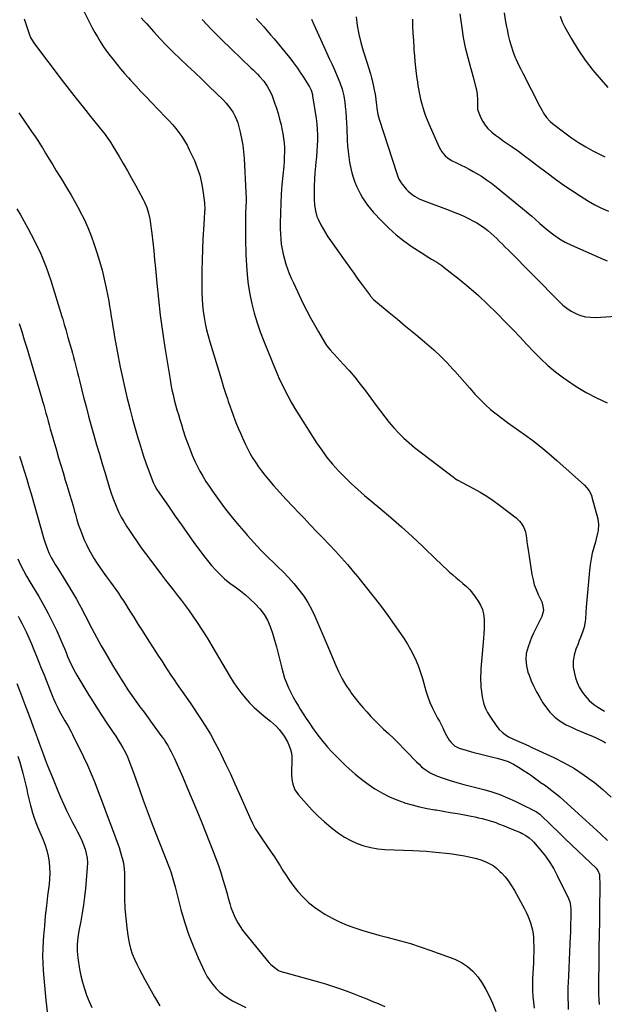
# Model space of a CAD drawing. Units: inches. Extents: x 1836130 to 1841538, y 452783 to 458119.
# Drawn here: x 1836643 to 1837061, y 455191 to 455895 of the extents above; entities that cross this region are included whole.
import ezdxf

# ---------------------------------------------------------------- set-up
doc = ezdxf.new("R2010")
doc.units = ezdxf.units.IN
doc.header["$MEASUREMENT"] = 0
doc.layers.add('7', color=7, linetype='Continuous')
doc.layers.add('8', color=7, linetype='Continuous')

msp = doc.modelspace()

# ---------------------------------------------------------------- linework, layer by layer
at = {"layer": '7', "color": 18}
for points in [[(1836689.1, 455900.79, 1944), (1836693.39, 455892.26, 1944), (1836695.12, 455888.95, 1944), (1836696.9, 455885.68, 1944), (1836698.78, 455882.45, 1944), (1836700.72, 455879.27, 1944), (1836702.75, 455876.14, 1944), (1836704.84, 455873.06, 1944), (1836707.03, 455870.04, 1944), (1836709.96, 455866.21, 1944), (1836712.63, 455862.87, 1944), (1836715.35, 455859.58, 1944), (1836718.15, 455856.35, 1944), (1836721, 455853.16, 1944), (1836722.55, 455851.46, 1944), (1836726.23, 455847.47, 1944), (1836729.93, 455843.49, 1944), (1836733.66, 455839.55, 1944), (1836737.42, 455835.64, 1944), (1836747.56, 455825.14, 1944), (1836750.04, 455822.49, 1944), (1836752.45, 455819.79, 1944), (1836754.78, 455817.01, 1944), (1836757.04, 455814.18, 1944), (1836759.16, 455811.24, 1944), (1836761.13, 455808.22, 1944), (1836762.9, 455805.07, 1944), (1836764.52, 455801.84, 1944), (1836768.13, 455794, 1944), (1836770.23, 455788.82, 1944), (1836772.01, 455783.55, 1944), (1836773.3, 455778.14, 1944), (1836774.26, 455772.63, 1944), (1836775.13, 455765.8, 1944), (1836775.35, 455763.64, 1944), (1836775.52, 455759.3, 1944), (1836775.46, 455757.12, 1944), (1836775.22, 455752.77, 1944), (1836774.96, 455748.42, 1944), (1836774.29, 455737.9, 1944), (1836773.9, 455730.46, 1944), (1836773.62, 455723.02, 1944), (1836773.5, 455715.57, 1944), (1836773.49, 455708.12, 1944), (1836773.57, 455699.66, 1944), (1836773.72, 455695.2, 1944), (1836774, 455690.75, 1944), (1836774.5, 455686.32, 1944), (1836775.14, 455681.9, 1944), (1836775.97, 455677.51, 1944), (1836776.9, 455673.15, 1944), (1836778, 455668.82, 1944), (1836779.21, 455664.52, 1944), (1836786.47, 455640.5, 1944), (1836787.76, 455636.28, 1944), (1836789.07, 455632.06, 1944), (1836790.41, 455627.86, 1944), (1836791.77, 455623.65, 1944), (1836792.35, 455621.89, 1944), (1836793.46, 455618.58, 1944), (1836794.6, 455615.29, 1944), (1836795.8, 455612.02, 1944), (1836797.03, 455608.76, 1944), (1836798.32, 455605.52, 1944), (1836799.65, 455602.3, 1944), (1836801.04, 455599.11, 1944), (1836802.48, 455595.93, 1944), (1836804.48, 455591.62, 1944), (1836806.14, 455588.21, 1944), (1836807.9, 455584.86, 1944), (1836809.79, 455581.58, 1944), (1836811.78, 455578.35, 1944), (1836813.91, 455575.2, 1944), (1836816.12, 455572.13, 1944), (1836818.47, 455569.16, 1944), (1836820.92, 455566.26, 1944), (1836824.83, 455561.82, 1944), (1836829.32, 455556.78, 1944), (1836833.85, 455551.78, 1944), (1836838.45, 455546.83, 1944), (1836843.08, 455541.91, 1944), (1836846.55, 455538.27, 1944), (1836851.03, 455533.58, 1944), (1836855.52, 455528.9, 1944), (1836860.01, 455524.22, 1944), (1836864.5, 455519.54, 1944), (1836868.95, 455514.83, 1944), (1836873.33, 455510.05, 1944), (1836877.6, 455505.18, 1944), (1836881.81, 455500.25, 1944), (1836884.81, 455496.66, 1944), (1836890.39, 455489.83, 1944), (1836895.86, 455482.91, 1944), (1836901.18, 455475.88, 1944), (1836906.39, 455468.76, 1944), (1836915.6, 455455.87, 1944), (1836918.11, 455452.16, 1944), (1836920.5, 455448.38, 1944), (1836922.71, 455444.48, 1944), (1836924.78, 455440.51, 1944), (1836926.65, 455436.44, 1944), (1836928.36, 455432.31, 1944), (1836929.85, 455428.09, 1944), (1836931.19, 455423.82, 1944), (1836933.7, 455414.97, 1944), (1836935.05, 455410.76, 1944), (1836936.58, 455406.62, 1944), (1836938.38, 455402.59, 1944), (1836940.36, 455398.64, 1944), (1836942.08, 455395.49, 1944), (1836943.32, 455393.16, 1944), (1836944.54, 455390.82, 1944), (1836945.72, 455388.46, 1944), (1836946.88, 455386.09, 1944), (1836948.36, 455383.1, 1944), (1836950.34, 455379.76, 1944), (1836951.43, 455378.16, 1944), (1836954.07, 455375.52, 1944), (1836957.43, 455373.9, 1944), (1836963.29, 455372.2, 1944), (1836968.09, 455370.85, 1944), (1836972.92, 455369.57, 1944), (1836977.76, 455368.38, 1944), (1836982.63, 455367.25, 1944), (1836984.57, 455366.82, 1944), (1836988.61, 455365.7, 1944), (1836992.53, 455364.31, 1944), (1836996.29, 455362.51, 1944), (1836999.93, 455360.44, 1944), (1837004.01, 455357.83, 1944), (1837007, 455355.83, 1944), (1837008.46, 455354.79, 1944), (1837011.35, 455352.64, 1944), (1837014.27, 455350.53, 1944), (1837015.74, 455349.5, 1944), (1837018.49, 455347.62, 1944), (1837021.3, 455345.61, 1944), (1837024.07, 455343.53, 1944), (1837026.75, 455341.35, 1944), (1837029.38, 455339.1, 1944), (1837042.93, 455327.07, 1944), (1837048.17, 455322.35, 1944), (1837053.37, 455317.58, 1944), (1837058.5, 455312.75, 1944), (1837063.59, 455307.86, 1944)], [(1836989.75, 455899.62, 1928), (1836990.47, 455894.65, 1928), (1836991.34, 455889.71, 1928), (1836991.74, 455887.68, 1928), (1836992.61, 455883.79, 1928), (1836993.58, 455879.93, 1928), (1836994.73, 455876.11, 1928), (1836995.99, 455872.33, 1928), (1836997.63, 455867.73, 1928), (1836998.18, 455866.29, 1928), (1837000.09, 455862.06, 1928), (1837001.51, 455859.3, 1928), (1837002.22, 455857.93, 1928), (1837002.92, 455856.55, 1928), (1837014.93, 455833.21, 1928), (1837016.82, 455829.73, 1928), (1837017.84, 455828.03, 1928), (1837020.03, 455824.76, 1928), (1837022.68, 455821.89, 1928), (1837024.18, 455820.62, 1928), (1837033.05, 455813.86, 1928), (1837037.9, 455810.35, 1928), (1837042.85, 455807.02, 1928), (1837047.97, 455803.94, 1928), (1837053.2, 455801.03, 1928), (1837059.24, 455797.87, 1928), (1837061.55, 455796.72, 1928)], [(1836646.43, 455895.39, 1946), (1836650.35, 455883.86, 1946), (1836651.02, 455882.14, 1946), (1836652.83, 455878.93, 1946), (1836653.9, 455877.42, 1946), (1836673.56, 455851.41, 1946), (1836678.56, 455844.86, 1946), (1836683.61, 455838.35, 1946), (1836688.73, 455831.9, 1946), (1836693.89, 455825.48, 1946), (1836702.15, 455815.32, 1946), (1836704.24, 455812.66, 1946), (1836706.23, 455809.93, 1946), (1836708.12, 455807.13, 1946), (1836709.9, 455804.26, 1946), (1836714.26, 455796.98, 1946), (1836717.28, 455791.87, 1946), (1836720.25, 455786.74, 1946), (1836723.17, 455781.58, 1946), (1836726.05, 455776.39, 1946), (1836731.61, 455766.23, 1946), (1836732.56, 455764.37, 1946), (1836734.18, 455760.53, 1946), (1836735.42, 455756.53, 1946), (1836736.3, 455752.45, 1946), (1836736.61, 455750.38, 1946), (1836737.65, 455742.01, 1946), (1836738.39, 455735.73, 1946), (1836739.09, 455729.46, 1946), (1836739.73, 455723.18, 1946), (1836740.32, 455716.89, 1946), (1836741.25, 455706.41, 1946), (1836742.4, 455694.89, 1946), (1836743.71, 455683.4, 1946), (1836745.28, 455671.93, 1946), (1836747.01, 455660.49, 1946), (1836750.75, 455637.48, 1946), (1836751.39, 455633.85, 1946), (1836752.1, 455630.24, 1946), (1836752.91, 455626.64, 1946), (1836753.78, 455623.07, 1946), (1836754.73, 455619.51, 1946), (1836755.71, 455615.95, 1946), (1836756.73, 455612.41, 1946), (1836757.78, 455608.88, 1946), (1836758.86, 455605.33, 1946), (1836760.24, 455600.98, 1946), (1836761.67, 455596.64, 1946), (1836763.2, 455592.34, 1946), (1836764.78, 455588.05, 1946), (1836766.6, 455583.51, 1946), (1836768.29, 455579.62, 1946), (1836770.13, 455575.81, 1946), (1836772.07, 455572.03, 1946), (1836774.17, 455568.34, 1946), (1836776.35, 455564.7, 1946), (1836778.68, 455561.16, 1946), (1836781.1, 455557.67, 1946), (1836785.89, 455551.07, 1946), (1836790.48, 455544.92, 1946), (1836795.19, 455538.86, 1946), (1836800.08, 455532.95, 1946), (1836805.08, 455527.12, 1946), (1836805.89, 455526.2, 1946), (1836810.63, 455520.97, 1946), (1836815.47, 455515.82, 1946), (1836820.43, 455510.8, 1946), (1836825.49, 455505.86, 1946), (1836827.51, 455503.92, 1946), (1836831.53, 455499.94, 1946), (1836835.44, 455495.85, 1946), (1836839.18, 455491.6, 1946), (1836842.81, 455487.25, 1946), (1836843.08, 455486.92, 1946), (1836846.3, 455482.55, 1946), (1836849.28, 455478.03, 1946), (1836851.89, 455473.29, 1946), (1836854.26, 455468.4, 1946), (1836856.43, 455463.39, 1946), (1836858.58, 455458.38, 1946), (1836860.72, 455453.36, 1946), (1836862.84, 455448.33, 1946), (1836869.27, 455433, 1946), (1836871.46, 455428.23, 1946), (1836873.85, 455423.57, 1946), (1836876.54, 455419.08, 1946), (1836879.44, 455414.7, 1946), (1836880.56, 455413.12, 1946), (1836883.12, 455409.67, 1946), (1836885.76, 455406.29, 1946), (1836888.52, 455403.02, 1946), (1836891.37, 455399.81, 1946), (1836894.33, 455396.69, 1946), (1836897.32, 455393.61, 1946), (1836900.38, 455390.6, 1946), (1836903.48, 455387.63, 1946), (1836906.91, 455384.42, 1946), (1836910.66, 455380.85, 1946), (1836914.36, 455377.23, 1946), (1836917.99, 455373.54, 1946), (1836921.57, 455369.81, 1946), (1836925.21, 455365.95, 1946), (1836926.97, 455364.15, 1946), (1836928.78, 455362.4, 1946), (1836930.66, 455360.71, 1946), (1836932.58, 455359.07, 1946), (1836936.7, 455356.26, 1946), (1836941.25, 455354.21, 1946), (1836946.12, 455352.52, 1946), (1836950.96, 455350.91, 1946), (1836955.83, 455349.39, 1946), (1836960.73, 455348, 1946), (1836965.66, 455346.7, 1946), (1836975.2, 455344.31, 1946), (1836980.95, 455342.67, 1946), (1836986.62, 455340.79, 1946), (1836992.16, 455338.56, 1946), (1836997.6, 455336.08, 1946), (1837006.14, 455331.87, 1946), (1837007.25, 455331.32, 1946), (1837009.46, 455330.19, 1946), (1837012.75, 455328.45, 1946), (1837014.36, 455327.34, 1946), (1837015.1, 455326.69, 1946), (1837023.78, 455318.33, 1946), (1837028.47, 455313.81, 1946), (1837033.18, 455309.3, 1946), (1837037.89, 455304.79, 1946), (1837042.6, 455300.29, 1946), (1837055.43, 455288.07, 1946), (1837055.93, 455287.55, 1946), (1837056.77, 455286.39, 1946), (1837057.75, 455283.73, 1946), (1837057.91, 455281.24, 1946), (1837058.01, 455278.02, 1946), (1837058.02, 455274.79, 1946), (1837057.85, 455259.42, 1946), (1837057.74, 455250.12, 1946), (1837057.62, 455240.82, 1946), (1837057.49, 455231.52, 1946), (1837057.35, 455222.22, 1946), (1837057.09, 455205.28, 1946), (1837057.07, 455201.62, 1946), (1837057.14, 455197.97, 1946), (1837057.29, 455194.32, 1946), (1837057.53, 455190.67, 1946)], [(1836730.2, 455896.17, 1942), (1836731.97, 455894.05, 1942), (1836733.79, 455891.96, 1942), (1836739.07, 455886.05, 1942), (1836743.63, 455881.09, 1942), (1836748.27, 455876.22, 1942), (1836753.04, 455871.48, 1942), (1836757.9, 455866.83, 1942), (1836758.25, 455866.5, 1942), (1836763.33, 455861.74, 1942), (1836768.39, 455856.95, 1942), (1836773.43, 455852.13, 1942), (1836778.45, 455847.29, 1942), (1836788.88, 455837.18, 1942), (1836790.8, 455835.16, 1942), (1836792.61, 455833.05, 1942), (1836794.26, 455830.81, 1942), (1836795.79, 455828.48, 1942), (1836797.11, 455826.03, 1942), (1836798.29, 455823.52, 1942), (1836799.23, 455820.92, 1942), (1836800.01, 455818.24, 1942), (1836800.95, 455814.4, 1942), (1836801.95, 455809.73, 1942), (1836802.78, 455805.04, 1942), (1836803.34, 455800.31, 1942), (1836803.73, 455795.56, 1942), (1836805.02, 455771.26, 1942), (1836805.14, 455767.11, 1942), (1836805.11, 455765.03, 1942), (1836804.95, 455760.88, 1942), (1836804.8, 455756.72, 1942), (1836804.75, 455754.65, 1942), (1836804.7, 455751.72, 1942), (1836804.67, 455749.36, 1942), (1836804.67, 455744.64, 1942), (1836804.69, 455741.83, 1942), (1836804.73, 455738.06, 1942), (1836804.8, 455734.3, 1942), (1836804.91, 455730.54, 1942), (1836805.05, 455726.77, 1942), (1836805.35, 455719.35, 1942), (1836805.84, 455712.36, 1942), (1836806.6, 455705.41, 1942), (1836807.76, 455698.51, 1942), (1836809.18, 455691.65, 1942), (1836810.96, 455684.87, 1942), (1836812.94, 455678.15, 1942), (1836815.23, 455671.53, 1942), (1836817.72, 455664.98, 1942), (1836826.07, 455644.39, 1942), (1836828.01, 455639.82, 1942), (1836828.36, 455639.07, 1942), (1836828.72, 455638.32, 1942), (1836832.55, 455630.43, 1942), (1836834.92, 455625.79, 1942), (1836837.38, 455621.21, 1942), (1836840.01, 455616.71, 1942), (1836842.75, 455612.28, 1942), (1836855.59, 455592.26, 1942), (1836859.18, 455586.99, 1942), (1836862.95, 455581.86, 1942), (1836867.01, 455576.95, 1942), (1836871.25, 455572.18, 1942), (1836875.71, 455567.61, 1942), (1836880.28, 455563.15, 1942), (1836885, 455558.86, 1942), (1836889.84, 455554.69, 1942), (1836900.79, 455545.58, 1942), (1836908.59, 455538.96, 1942), (1836916.28, 455532.22, 1942), (1836923.83, 455525.32, 1942), (1836931.29, 455518.31, 1942), (1836941.54, 455508.45, 1942), (1836943.8, 455506.29, 1942), (1836946.07, 455504.14, 1942), (1836948.35, 455502.01, 1942), (1836950.65, 455499.89, 1942), (1836952.97, 455497.81, 1942), (1836955.32, 455495.75, 1942), (1836957.72, 455493.75, 1942), (1836960.14, 455491.78, 1942), (1836962.78, 455489.49, 1942), (1836965.06, 455487.23, 1942), (1836967.13, 455484.77, 1942), (1836969.05, 455482.17, 1942), (1836971.09, 455479.13, 1942), (1836972.76, 455476.12, 1942), (1836974.09, 455473, 1942), (1836974.88, 455469.69, 1942), (1836975.32, 455466.28, 1942), (1836975.41, 455462.77, 1942), (1836975.4, 455459.26, 1942), (1836975.25, 455455.76, 1942), (1836975.01, 455452.26, 1942), (1836973.07, 455430.6, 1942), (1836972.89, 455427.96, 1942), (1836972.79, 455425.32, 1942), (1836972.81, 455422.68, 1942), (1836972.9, 455420.04, 1942), (1836973.1, 455417.4, 1942), (1836973.38, 455414.77, 1942), (1836973.76, 455412.16, 1942), (1836974.21, 455409.55, 1942), (1836974.43, 455408.42, 1942), (1836975.24, 455405.33, 1942), (1836976.28, 455402.34, 1942), (1836977.69, 455399.51, 1942), (1836979.34, 455396.78, 1942), (1836984.36, 455389.53, 1942), (1836986.16, 455387.31, 1942), (1836988.14, 455385.3, 1942), (1836990.4, 455383.61, 1942), (1836992.84, 455382.13, 1942), (1836996.24, 455380.43, 1942), (1836998.05, 455379.56, 1942), (1837001.73, 455377.96, 1942), (1837003.58, 455377.17, 1942), (1837007.26, 455375.56, 1942), (1837009.08, 455374.72, 1942), (1837025.24, 455367.19, 1942), (1837032.66, 455363.41, 1942), (1837039.89, 455359.32, 1942), (1837046.83, 455354.75, 1942), (1837053.57, 455349.86, 1942), (1837053.94, 455349.58, 1942), (1837060.17, 455344.41, 1942), (1837066.19, 455339, 1942)], [(1836812.31, 455895.61, 1938), (1836814.48, 455893.23, 1938), (1836815.22, 455892.44, 1938), (1836817.75, 455889.66, 1938), (1836820.25, 455886.85, 1938), (1836822.69, 455883.99, 1938), (1836825.1, 455881.1, 1938), (1836834.86, 455869.17, 1938), (1836836.29, 455867.4, 1938), (1836839.09, 455863.81, 1938), (1836841.8, 455860.14, 1938), (1836844.37, 455856.38, 1938), (1836845.6, 455854.47, 1938), (1836850.41, 455846.74, 1938), (1836851.58, 455844.48, 1938), (1836852.58, 455841.24, 1938), (1836852.73, 455840.41, 1938), (1836855.15, 455824.15, 1938), (1836855.63, 455820.26, 1938), (1836855.98, 455816.37, 1938), (1836856.12, 455812.46, 1938), (1836856.13, 455808.55, 1938), (1836855.99, 455804.63, 1938), (1836855.78, 455800.72, 1938), (1836855.46, 455796.81, 1938), (1836855.08, 455792.91, 1938), (1836854.75, 455789.93, 1938), (1836854.32, 455785.32, 1938), (1836853.99, 455780.71, 1938), (1836853.82, 455776.09, 1938), (1836853.74, 455771.46, 1938), (1836853.75, 455766.35, 1938), (1836853.98, 455762.22, 1938), (1836854.66, 455758.14, 1938), (1836855.81, 455754.17, 1938), (1836856.58, 455752.27, 1938), (1836858.61, 455748.16, 1938), (1836860.2, 455745.24, 1938), (1836861.87, 455742.37, 1938), (1836863.66, 455739.57, 1938), (1836865.53, 455736.81, 1938), (1836875.98, 455722.1, 1938), (1836879.02, 455717.85, 1938), (1836882.07, 455713.6, 1938), (1836885.15, 455709.37, 1938), (1836888.24, 455705.15, 1938), (1836893.9, 455697.47, 1938), (1836894.17, 455697.11, 1938), (1836896.35, 455694.78, 1938), (1836907.41, 455685.52, 1938), (1836913.29, 455680.6, 1938), (1836919.17, 455675.68, 1938), (1836925.06, 455670.77, 1938), (1836930.95, 455665.86, 1938), (1836934.42, 455662.97, 1938), (1836939.31, 455658.72, 1938), (1836944.07, 455654.32, 1938), (1836948.62, 455649.72, 1938), (1836953.04, 455644.98, 1938), (1836954.48, 455643.37, 1938), (1836958.07, 455639.33, 1938), (1836961.65, 455635.28, 1938), (1836965.22, 455631.22, 1938), (1836968.78, 455627.15, 1938), (1836969.25, 455626.61, 1938), (1836972.68, 455622.92, 1938), (1836976.24, 455619.38, 1938), (1836980.02, 455616.07, 1938), (1836983.93, 455612.91, 1938), (1836987.97, 455609.88, 1938), (1836992.02, 455606.87, 1938), (1836996.11, 455603.91, 1938), (1837000.21, 455600.97, 1938), (1837004.11, 455598.21, 1938), (1837010.09, 455593.81, 1938), (1837015.97, 455589.27, 1938), (1837021.68, 455584.54, 1938), (1837027.29, 455579.67, 1938), (1837047.04, 455561.91, 1938), (1837048.84, 455560.06, 1938), (1837050.39, 455557.99, 1938), (1837051.62, 455555.73, 1938), (1837052.08, 455554.54, 1938), (1837052.48, 455553.3, 1938), (1837056.62, 455537.8, 1938), (1837057.23, 455533.75, 1938), (1837056.92, 455529.66, 1938), (1837056.49, 455527.61, 1938), (1837055.51, 455523.55, 1938), (1837054.96, 455521.54, 1938), (1837053.76, 455517.44, 1938), (1837052.7, 455513.37, 1938), (1837051.8, 455509.26, 1938), (1837051.15, 455505.11, 1938), (1837050.65, 455500.92, 1938), (1837048.32, 455474.73, 1938), (1837048, 455470.6, 1938), (1837047.76, 455466.46, 1938), (1837047.57, 455464.41, 1938), (1837046.78, 455460.38, 1938), (1837045.94, 455457.71, 1938), (1837044.26, 455453.12, 1938), (1837043.38, 455450.84, 1938), (1837042.48, 455448.56, 1938), (1837040.9, 455444.64, 1938), (1837039.65, 455440.39, 1938), (1837038.97, 455436.1, 1938), (1837039.14, 455431.77, 1938), (1837039.86, 455427.39, 1938), (1837040.71, 455424.27, 1938), (1837041.89, 455420.84, 1938), (1837043.34, 455417.55, 1938), (1837045.22, 455414.49, 1938), (1837047.38, 455411.58, 1938), (1837050.48, 455408.14, 1938), (1837052.42, 455406.32, 1938), (1837054.53, 455404.69, 1938), (1837056.75, 455403.2, 1938), (1837059.06, 455401.82, 1938), (1837061.38, 455400.46, 1938)], [(1836851.85, 455895.21, 1936), (1836853.67, 455891.3, 1936), (1836860.78, 455875.54, 1936), (1836862.71, 455871.26, 1936), (1836864.63, 455866.98, 1936), (1836866.56, 455862.69, 1936), (1836868.49, 455858.41, 1936), (1836870.31, 455854.35, 1936), (1836872.2, 455849.8, 1936), (1836873.82, 455845.14, 1936), (1836875.05, 455840.38, 1936), (1836875.79, 455835.51, 1936), (1836876.07, 455832.68, 1936), (1836876.42, 455828.8, 1936), (1836876.72, 455824.92, 1936), (1836876.95, 455821.03, 1936), (1836877.14, 455817.14, 1936), (1836877.48, 455808.44, 1936), (1836877.71, 455804.54, 1936), (1836878.04, 455800.64, 1936), (1836878.52, 455796.77, 1936), (1836879.09, 455792.9, 1936), (1836879.94, 455788.49, 1936), (1836880.72, 455785.27, 1936), (1836881.7, 455782.1, 1936), (1836882.9, 455778.71, 1936), (1836884.12, 455775.78, 1936), (1836885.44, 455772.89, 1936), (1836886.91, 455770.08, 1936), (1836888.47, 455767.31, 1936), (1836890.19, 455764.64, 1936), (1836892.01, 455762.05, 1936), (1836893.99, 455759.58, 1936), (1836896.08, 455757.19, 1936), (1836902.13, 455750.7, 1936), (1836907.17, 455745.67, 1936), (1836912.43, 455740.92, 1936), (1836918.02, 455736.56, 1936), (1836923.84, 455732.47, 1936), (1836932.17, 455727.07, 1936), (1836934, 455725.9, 1936), (1836937.71, 455723.64, 1936), (1836941.45, 455721.42, 1936), (1836945.04, 455718.99, 1936), (1836946.77, 455717.69, 1936), (1836957.51, 455709.2, 1936), (1836964.47, 455703.48, 1936), (1836971.28, 455697.59, 1936), (1836977.86, 455691.44, 1936), (1836984.28, 455685.13, 1936), (1836991.21, 455678.05, 1936), (1836996.17, 455672.94, 1936), (1837001.1, 455667.8, 1936), (1837005.97, 455662.62, 1936), (1837010.82, 455657.41, 1936), (1837015.8, 455652.34, 1936), (1837020.97, 455647.5, 1936), (1837026.43, 455642.99, 1936), (1837032.09, 455638.7, 1936), (1837034.17, 455637.23, 1936), (1837041.15, 455632.6, 1936), (1837048.29, 455628.25, 1936), (1837055.68, 455624.35, 1936), (1837063.24, 455620.74, 1936)], [(1836883.79, 455896.71, 1934), (1836884.64, 455890.58, 1934), (1836885.72, 455884.5, 1934), (1836887.16, 455878.49, 1934), (1836888.84, 455872.53, 1934), (1836891.61, 455863.71, 1934), (1836892.58, 455860.69, 1934), (1836894.03, 455856.17, 1934), (1836894.86, 455853.11, 1934), (1836895.21, 455851.57, 1934), (1836897.41, 455841.19, 1934), (1836897.64, 455839.98, 1934), (1836898, 455837.55, 1934), (1836898.35, 455833.87, 1934), (1836898.65, 455831.42, 1934), (1836899.4, 455826.93, 1934), (1836900.33, 455823.56, 1934), (1836912.94, 455784.71, 1934), (1836913.65, 455782.73, 1934), (1836914.47, 455780.79, 1934), (1836916.06, 455778.09, 1934), (1836916.69, 455777.25, 1934), (1836919.67, 455773.6, 1934), (1836920.96, 455772.17, 1934), (1836923.85, 455769.67, 1934), (1836925.45, 455768.6, 1934), (1836928.85, 455766.76, 1934), (1836930.61, 455765.97, 1934), (1836932.41, 455765.24, 1934), (1836950.28, 455758.55, 1934), (1836953.67, 455757.24, 1934), (1836957.04, 455755.87, 1934), (1836960.38, 455754.42, 1934), (1836964.59, 455752.49, 1934), (1836967.39, 455751.07, 1934), (1836970.12, 455749.54, 1934), (1836972.75, 455747.85, 1934), (1836975.79, 455745.7, 1934), (1836978.03, 455743.95, 1934), (1836980.23, 455742.13, 1934), (1836982.35, 455740.22, 1934), (1836984.41, 455738.25, 1934), (1836986.43, 455736.23, 1934), (1836988.45, 455734.2, 1934), (1836990.46, 455732.17, 1934), (1836992.47, 455730.14, 1934), (1837028.9, 455693.19, 1934), (1837031.63, 455690.7, 1934), (1837034.51, 455688.41, 1934), (1837037.62, 455686.44, 1934), (1837040.87, 455684.67, 1934), (1837044.29, 455683.35, 1934), (1837047.78, 455682.39, 1934), (1837051.38, 455681.97, 1934), (1837055.05, 455681.91, 1934), (1837088, 455683.89, 1934)], [(1836924.04, 455895.23, 1932), (1836924.23, 455890.14, 1932), (1836924.46, 455885.06, 1932), (1836924.75, 455879.98, 1932), (1836925.07, 455874.91, 1932), (1836925.18, 455873.29, 1932), (1836925.51, 455869.03, 1932), (1836925.89, 455864.77, 1932), (1836926.33, 455860.52, 1932), (1836926.83, 455856.28, 1932), (1836927.26, 455852.83, 1932), (1836927.6, 455850.32, 1932), (1836927.97, 455847.81, 1932), (1836928.41, 455845.31, 1932), (1836928.87, 455842.82, 1932), (1836929.4, 455840.35, 1932), (1836929.96, 455837.88, 1932), (1836930.58, 455835.42, 1932), (1836931.24, 455832.98, 1932), (1836931.54, 455831.91, 1932), (1836932.45, 455828.96, 1932), (1836933.43, 455826.04, 1932), (1836934.55, 455823.17, 1932), (1836935.74, 455820.33, 1932), (1836943.22, 455803.56, 1932), (1836945.09, 455800.28, 1932), (1836947.56, 455797.44, 1932), (1836949, 455796.2, 1932), (1836952.12, 455794.09, 1932), (1836956.15, 455792.14, 1932), (1836959.04, 455790.76, 1932), (1836961.91, 455789.34, 1932), (1836964.73, 455787.83, 1932), (1836967.53, 455786.28, 1932), (1836969.65, 455785.07, 1932), (1836973.43, 455782.78, 1932), (1836977.12, 455780.37, 1932), (1836980.69, 455777.78, 1932), (1836984.17, 455775.06, 1932), (1837009.53, 455754.3, 1932), (1837011.68, 455752.4, 1932), (1837015.2, 455749.13, 1932), (1837021.25, 455743.98, 1932), (1837025.12, 455740.96, 1932), (1837029.14, 455738.18, 1932), (1837033.39, 455735.76, 1932), (1837037.78, 455733.57, 1932), (1837060.53, 455723.46, 1932), (1837063.33, 455722.41, 1932)], [(1837029.68, 455897.2, 1926), (1837031.26, 455893.27, 1926), (1837033.14, 455889.44, 1926), (1837037.88, 455881.01, 1926), (1837042.57, 455873.27, 1926), (1837047.59, 455865.78, 1926), (1837053.11, 455858.64, 1926), (1837058.95, 455851.73, 1926), (1837063.88, 455846.29, 1926)], [(1836642.63, 455828.08, 1948), (1836647.67, 455820.69, 1948), (1836649.16, 455818.5, 1948), (1836650.67, 455816.33, 1948), (1836652.18, 455814.16, 1948), (1836653.71, 455811.99, 1948), (1836655.21, 455809.82, 1948), (1836656.68, 455807.62, 1948), (1836658.1, 455805.38, 1948), (1836659.49, 455803.13, 1948), (1836661.79, 455799.27, 1948), (1836664.31, 455795.07, 1948), (1836666.85, 455790.88, 1948), (1836669.41, 455786.71, 1948), (1836671.98, 455782.54, 1948), (1836673.49, 455780.11, 1948), (1836676.77, 455774.71, 1948), (1836679.99, 455769.26, 1948), (1836683.11, 455763.76, 1948), (1836686.17, 455758.22, 1948), (1836686.34, 455757.91, 1948), (1836689.26, 455752.12, 1948), (1836691.98, 455746.23, 1948), (1836694.37, 455740.21, 1948), (1836696.54, 455734.09, 1948), (1836698.39, 455728.41, 1948), (1836700.32, 455722.08, 1948), (1836702.1, 455715.72, 1948), (1836703.65, 455709.3, 1948), (1836705.06, 455702.84, 1948), (1836706.19, 455697.12, 1948), (1836706.89, 455693.49, 1948), (1836707.54, 455689.84, 1948), (1836708.15, 455686.19, 1948), (1836708.72, 455682.53, 1948), (1836709.28, 455678.87, 1948), (1836709.86, 455675.21, 1948), (1836710.48, 455671.56, 1948), (1836711.12, 455667.92, 1948), (1836713.65, 455653.91, 1948), (1836715.09, 455646.38, 1948), (1836716.62, 455638.87, 1948), (1836718.3, 455631.39, 1948), (1836720.08, 455623.93, 1948), (1836720.47, 455622.37, 1948), (1836722.18, 455615.72, 1948), (1836723.95, 455609.09, 1948), (1836725.81, 455602.48, 1948), (1836727.74, 455595.89, 1948), (1836728.8, 455592.35, 1948), (1836730.28, 455587.56, 1948), (1836731.83, 455582.79, 1948), (1836733.46, 455578.04, 1948), (1836735.15, 455573.32, 1948), (1836737.64, 455566.58, 1948), (1836738.71, 455563.95, 1948), (1836739.97, 455561.4, 1948), (1836741.39, 455558.94, 1948), (1836742.93, 455556.55, 1948), (1836750.04, 455546.2, 1948), (1836754.42, 455539.87, 1948), (1836758.85, 455533.57, 1948), (1836763.33, 455527.31, 1948), (1836767.85, 455521.07, 1948), (1836774.78, 455511.61, 1948), (1836777.55, 455508.03, 1948), (1836780.43, 455504.56, 1948), (1836783.5, 455501.24, 1948), (1836786.68, 455498.03, 1948), (1836789.79, 455495.06, 1948), (1836793.38, 455491.96, 1948), (1836797.28, 455489.24, 1948), (1836801.18, 455486.54, 1948), (1836804.8, 455483.47, 1948), (1836811.57, 455477.16, 1948), (1836814.95, 455473.52, 1948), (1836817.94, 455469.63, 1948), (1836820.36, 455465.36, 1948), (1836822.38, 455460.83, 1948), (1836824.02, 455456.07, 1948), (1836825.55, 455451.28, 1948), (1836826.91, 455446.44, 1948), (1836828.15, 455441.57, 1948), (1836830.58, 455431.25, 1948), (1836831.55, 455427.63, 1948), (1836832.67, 455424.06, 1948), (1836834.01, 455420.56, 1948), (1836835.49, 455417.12, 1948), (1836837.14, 455413.75, 1948), (1836838.87, 455410.41, 1948), (1836840.72, 455407.15, 1948), (1836842.65, 455403.92, 1948), (1836843.88, 455401.94, 1948), (1836846.03, 455398.53, 1948), (1836848.2, 455395.14, 1948), (1836850.43, 455391.78, 1948), (1836852.68, 455388.44, 1948), (1836855.01, 455385.16, 1948), (1836857.42, 455381.94, 1948), (1836859.94, 455378.8, 1948), (1836862.54, 455375.73, 1948), (1836863.38, 455374.78, 1948), (1836866.51, 455371.33, 1948), (1836869.71, 455367.94, 1948), (1836873.01, 455364.65, 1948), (1836876.37, 455361.42, 1948), (1836878.58, 455359.37, 1948), (1836883.03, 455355.44, 1948), (1836887.61, 455351.68, 1948), (1836892.37, 455348.17, 1948), (1836897.27, 455344.82, 1948), (1836897.66, 455344.56, 1948), (1836902.56, 455341.68, 1948), (1836907.59, 455339.08, 1948), (1836912.81, 455336.92, 1948), (1836918.18, 455335.04, 1948), (1836918.42, 455334.97, 1948), (1836923.79, 455333.46, 1948), (1836929.19, 455332.09, 1948), (1836934.64, 455330.93, 1948), (1836940.12, 455329.92, 1948), (1836940.99, 455329.77, 1948), (1836946.06, 455328.92, 1948), (1836951.13, 455328.04, 1948), (1836956.19, 455327.13, 1948), (1836961.25, 455326.2, 1948), (1836966.04, 455325.29, 1948), (1836968.69, 455324.76, 1948), (1836971.33, 455324.19, 1948), (1836973.96, 455323.56, 1948), (1836976.58, 455322.88, 1948), (1836979.75, 455321.99, 1948), (1836983.76, 455320.69, 1948), (1836985.74, 455319.96, 1948), (1836989.67, 455318.42, 1948), (1836993.58, 455316.82, 1948), (1837001.31, 455313.56, 1948), (1837002.64, 455312.95, 1948), (1837005.2, 455311.56, 1948), (1837007.61, 455309.91, 1948), (1837009.77, 455307.97, 1948), (1837010.76, 455306.9, 1948), (1837015.89, 455300.89, 1948), (1837019.23, 455296.65, 1948), (1837022.34, 455292.27, 1948), (1837025.11, 455287.66, 1948), (1837027.65, 455282.9, 1948), (1837035.61, 455266.52, 1948), (1837036.58, 455264.01, 1948), (1837037.1, 455261.38, 1948), (1837037.31, 455258.67, 1948), (1837037.36, 455255.96, 1948), (1837037.29, 455252.13, 1948), (1837037.22, 455248.86, 1948), (1837037.14, 455245.58, 1948), (1837037.02, 455242.31, 1948), (1837036.89, 455239.04, 1948), (1837036.67, 455234.07, 1948), (1837036.41, 455228.31, 1948), (1837036.15, 455222.55, 1948), (1837035.88, 455216.8, 1948), (1837035.6, 455211.04, 1948), (1837035.39, 455206.67, 1948), (1837035.25, 455202.74, 1948), (1837035.19, 455198.82, 1948), (1837035.23, 455194.89, 1948), (1837035.35, 455190.96, 1948), (1837035.55, 455187.04, 1948)], [(1836642.82, 455677.58, 1952), (1836644.66, 455671.76, 1952), (1836646.46, 455665.92, 1952), (1836648.23, 455660.07, 1952), (1836658.8, 455624.75, 1952), (1836659.63, 455621.95, 1952), (1836660.44, 455619.14, 1952), (1836661.23, 455616.32, 1952), (1836662, 455613.5, 1952), (1836662.77, 455610.67, 1952), (1836663.54, 455607.85, 1952), (1836664.33, 455605.03, 1952), (1836665.13, 455602.22, 1952), (1836669.49, 455586.95, 1952), (1836671.04, 455581.6, 1952), (1836672.61, 455576.26, 1952), (1836674.21, 455570.92, 1952), (1836675.83, 455565.59, 1952), (1836676.71, 455562.76, 1952), (1836677.9, 455558.85, 1952), (1836679.07, 455554.94, 1952), (1836680.23, 455551.02, 1952), (1836681.36, 455547.09, 1952), (1836682.51, 455543.07, 1952), (1836683.06, 455541.15, 1952), (1836684.16, 455537.31, 1952), (1836685.3, 455533.48, 1952), (1836686.62, 455529.72, 1952), (1836687.36, 455527.87, 1952), (1836689.38, 455523.01, 1952), (1836690.96, 455519.48, 1952), (1836692.64, 455516.01, 1952), (1836694.51, 455512.63, 1952), (1836696.48, 455509.31, 1952), (1836698.58, 455506.06, 1952), (1836700.73, 455502.85, 1952), (1836702.95, 455499.68, 1952), (1836705.23, 455496.55, 1952), (1836708.22, 455492.53, 1952), (1836710.12, 455489.93, 1952), (1836711.99, 455487.31, 1952), (1836713.82, 455484.67, 1952), (1836715.62, 455482, 1952), (1836717.39, 455479.3, 1952), (1836719.14, 455476.6, 1952), (1836720.86, 455473.88, 1952), (1836722.57, 455471.15, 1952), (1836724.73, 455467.64, 1952), (1836727.51, 455463.16, 1952), (1836730.32, 455458.69, 1952), (1836733.16, 455454.23, 1952), (1836736.01, 455449.8, 1952), (1836740.37, 455443.08, 1952), (1836742.56, 455439.7, 1952), (1836744.76, 455436.31, 1952), (1836746.95, 455432.92, 1952), (1836749.14, 455429.53, 1952), (1836751.35, 455426.15, 1952), (1836753.59, 455422.79, 1952), (1836755.87, 455419.47, 1952), (1836758.19, 455416.16, 1952), (1836759.33, 455414.55, 1952), (1836762.21, 455410.44, 1952), (1836765.08, 455406.32, 1952), (1836767.91, 455402.17, 1952), (1836770.72, 455398.01, 1952), (1836772.56, 455395.26, 1952), (1836776.16, 455389.65, 1952), (1836779.6, 455383.95, 1952), (1836782.82, 455378.12, 1952), (1836785.9, 455372.2, 1952), (1836787.02, 455369.94, 1952), (1836790.49, 455362.8, 1952), (1836793.89, 455355.62, 1952), (1836797.19, 455348.41, 1952), (1836800.42, 455341.16, 1952), (1836807.8, 455324.28, 1952), (1836809.65, 455320.38, 1952), (1836811.71, 455316.6, 1952), (1836813.96, 455312.91, 1952), (1836816.35, 455309.31, 1952), (1836823.17, 455299.49, 1952), (1836825.33, 455296.32, 1952), (1836827.43, 455293.11, 1952), (1836829.47, 455289.86, 1952), (1836831.46, 455286.57, 1952), (1836833.48, 455283.31, 1952), (1836835.6, 455280.12, 1952), (1836837.84, 455277.01, 1952), (1836840.18, 455273.97, 1952), (1836842.22, 455271.41, 1952), (1836845.84, 455267.35, 1952), (1836849.71, 455263.59, 1952), (1836853.96, 455260.25, 1952), (1836858.46, 455257.2, 1952), (1836861.5, 455255.37, 1952), (1836866.66, 455252.48, 1952), (1836871.94, 455249.82, 1952), (1836877.37, 455247.51, 1952), (1836882.91, 455245.43, 1952), (1836888.55, 455243.6, 1952), (1836894.23, 455241.87, 1952), (1836899.94, 455240.3, 1952), (1836905.69, 455238.83, 1952), (1836908.45, 455238.16, 1952), (1836915.56, 455236.31, 1952), (1836922.62, 455234.3, 1952), (1836929.6, 455232.03, 1952), (1836936.53, 455229.6, 1952), (1836954.29, 455223.02, 1952), (1836959.09, 455220.73, 1952), (1836963.51, 455217.95, 1952), (1836967.36, 455214.43, 1952), (1836970.84, 455210.42, 1952), (1836973.86, 455205.92, 1952), (1836976.65, 455201.3, 1952), (1836979.12, 455196.49, 1952), (1836981.37, 455191.56, 1952), (1836983.83, 455185.65, 1952)], [(1836643.08, 455582.75, 1954), (1836644.49, 455578.32, 1954), (1836645, 455576.73, 1954), (1836646.63, 455571.49, 1954), (1836648.24, 455566.25, 1954), (1836649.8, 455561, 1954), (1836651.33, 455555.73, 1954), (1836660.57, 455523.55, 1954), (1836661.19, 455521.52, 1954), (1836662.55, 455517.5, 1954), (1836664.12, 455513.57, 1954), (1836666.01, 455509.78, 1954), (1836667.06, 455507.94, 1954), (1836668.63, 455505.38, 1954), (1836670.52, 455502.29, 1954), (1836672.42, 455499.2, 1954), (1836674.32, 455496.11, 1954), (1836676.23, 455493.03, 1954), (1836679.55, 455487.7, 1954), (1836681.72, 455484.11, 1954), (1836683.82, 455480.48, 1954), (1836685.84, 455476.8, 1954), (1836687.78, 455473.08, 1954), (1836688.43, 455471.8, 1954), (1836690.01, 455468.7, 1954), (1836691.6, 455465.61, 1954), (1836693.2, 455462.52, 1954), (1836694.81, 455459.43, 1954), (1836696.44, 455456.36, 1954), (1836698.1, 455453.3, 1954), (1836699.8, 455450.26, 1954), (1836701.52, 455447.23, 1954), (1836704.33, 455442.36, 1954), (1836706.95, 455437.86, 1954), (1836709.6, 455433.38, 1954), (1836712.29, 455428.92, 1954), (1836715, 455424.48, 1954), (1836715.27, 455424.06, 1954), (1836717.92, 455419.88, 1954), (1836720.64, 455415.73, 1954), (1836723.45, 455411.65, 1954), (1836726.33, 455407.62, 1954), (1836729.25, 455403.61, 1954), (1836732.17, 455399.6, 1954), (1836735.1, 455395.6, 1954), (1836738.03, 455391.6, 1954), (1836744.94, 455382.14, 1954), (1836746.42, 455380.05, 1954), (1836747.83, 455377.92, 1954), (1836749.17, 455375.74, 1954), (1836750.45, 455373.52, 1954), (1836751.65, 455371.26, 1954), (1836752.81, 455368.98, 1954), (1836753.91, 455366.67, 1954), (1836754.96, 455364.33, 1954), (1836759.81, 455353.17, 1954), (1836763.22, 455345.23, 1954), (1836766.58, 455337.27, 1954), (1836769.88, 455329.28, 1954), (1836773.14, 455321.27, 1954), (1836781.62, 455300.11, 1954), (1836783.53, 455295.16, 1954), (1836785.33, 455290.17, 1954), (1836786.99, 455285.14, 1954), (1836788.55, 455280.07, 1954), (1836789.67, 455276.25, 1954), (1836790.59, 455273.06, 1954), (1836791.5, 455269.87, 1954), (1836792.4, 455266.68, 1954), (1836793.43, 455262.96, 1954), (1836794.33, 455260.06, 1954), (1836795.34, 455257.2, 1954), (1836796.52, 455254.41, 1954), (1836797.82, 455251.66, 1954), (1836799.29, 455249, 1954), (1836800.86, 455246.41, 1954), (1836802.61, 455243.93, 1954), (1836804.46, 455241.53, 1954), (1836821.5, 455220.79, 1954), (1836822.64, 455219.53, 1954), (1836825.17, 455217.29, 1954), (1836828.41, 455215.11, 1954), (1836829.46, 455214.53, 1954), (1836831.73, 455213.77, 1954), (1836832.89, 455213.45, 1954), (1836856.93, 455206.86, 1954), (1836861.95, 455205.41, 1954), (1836866.93, 455203.86, 1954), (1836871.86, 455202.17, 1954), (1836876.76, 455200.38, 1954), (1836881.64, 455198.5, 1954), (1836886.5, 455196.6, 1954), (1836891.35, 455194.66, 1954), (1836896.19, 455192.7, 1954), (1836898.44, 455191.78, 1954), (1836904.37, 455189.27, 1954)], [(1836641.91, 455509.27, 1956), (1836643.76, 455505.02, 1956), (1836645.89, 455500.9, 1956), (1836648.2, 455496.86, 1956), (1836650.57, 455492.86, 1956), (1836656.87, 455482.39, 1956), (1836660.33, 455476.39, 1956), (1836663.65, 455470.31, 1956), (1836666.73, 455464.12, 1956), (1836669.67, 455457.84, 1956), (1836674.09, 455447.92, 1956), (1836675.28, 455445.15, 1956), (1836676.38, 455442.36, 1956), (1836677.49, 455439.57, 1956), (1836678.69, 455436.81, 1956), (1836680.58, 455432.73, 1956), (1836682.9, 455428.31, 1956), (1836684.15, 455426.14, 1956), (1836692.68, 455411.9, 1956), (1836695.7, 455406.98, 1956), (1836698.77, 455402.09, 1956), (1836701.92, 455397.26, 1956), (1836705.14, 455392.47, 1956), (1836710.11, 455385.18, 1956), (1836711.91, 455382.47, 1956), (1836713.66, 455379.73, 1956), (1836715.33, 455376.94, 1956), (1836716.95, 455374.12, 1956), (1836717.83, 455372.54, 1956), (1836719.96, 455368.36, 1956), (1836721.76, 455364.03, 1956), (1836723.39, 455359.62, 1956), (1836724.99, 455355.19, 1956), (1836728.84, 455344.37, 1956), (1836731.59, 455336.75, 1956), (1836734.39, 455329.16, 1956), (1836737.25, 455321.59, 1956), (1836740.17, 455314.03, 1956), (1836750.29, 455288.15, 1956), (1836751.48, 455284.88, 1956), (1836752.52, 455281.56, 1956), (1836753.45, 455278.2, 1956), (1836754.34, 455274.83, 1956), (1836758.49, 455258.53, 1956), (1836761.01, 455249.73, 1956), (1836763.84, 455241.05, 1956), (1836767.16, 455232.53, 1956), (1836770.81, 455224.14, 1956), (1836775.43, 455214.26, 1956), (1836777.16, 455210.99, 1956), (1836779.08, 455207.86, 1956), (1836781.3, 455204.93, 1956), (1836783.72, 455202.14, 1956), (1836786.41, 455199.6, 1956), (1836789.24, 455197.26, 1956), (1836792.29, 455195.21, 1956), (1836795.48, 455193.35, 1956), (1836804.85, 455188.52, 1956)], [(1836642.01, 455468.26, 1958), (1836643.3, 455465.96, 1958), (1836644.7, 455463.4, 1958), (1836645.81, 455461.32, 1958), (1836647.89, 455457.1, 1958), (1836649.83, 455452.81, 1958), (1836651.66, 455448.47, 1958), (1836653.4, 455444.16, 1958), (1836655.15, 455439.82, 1958), (1836656.9, 455435.48, 1958), (1836658.64, 455431.14, 1958), (1836660.39, 455426.79, 1958), (1836666.48, 455411.58, 1958), (1836667.64, 455408.81, 1958), (1836668.86, 455406.07, 1958), (1836670.17, 455403.37, 1958), (1836671.53, 455400.7, 1958), (1836673.32, 455397.39, 1958), (1836675.56, 455393.49, 1958), (1836677.88, 455389.64, 1958), (1836680.05, 455385.7, 1958), (1836681.07, 455383.7, 1958), (1836688.81, 455367.82, 1958), (1836691.68, 455361.71, 1958), (1836694.43, 455355.55, 1958), (1836696.99, 455349.31, 1958), (1836699.44, 455343.01, 1958), (1836701.79, 455336.68, 1958), (1836704.14, 455330.35, 1958), (1836706.47, 455324.01, 1958), (1836708.81, 455317.67, 1958), (1836714.25, 455302.82, 1958), (1836715.12, 455300.31, 1958), (1836715.9, 455297.77, 1958), (1836716.57, 455295.19, 1958), (1836717.17, 455292.6, 1958), (1836717.63, 455289.98, 1958), (1836717.97, 455287.35, 1958), (1836718.15, 455284.71, 1958), (1836718.21, 455282.05, 1958), (1836718.14, 455273.38, 1958), (1836718.23, 455266.38, 1958), (1836718.51, 455259.4, 1958), (1836719.06, 455252.44, 1958), (1836719.81, 455245.48, 1958), (1836720.68, 455238.69, 1958), (1836721.39, 455234.67, 1958), (1836722.35, 455230.73, 1958), (1836723.68, 455226.89, 1958), (1836725.26, 455223.13, 1958), (1836727.07, 455219.44, 1958), (1836728.92, 455215.78, 1958), (1836730.83, 455212.15, 1958), (1836732.79, 455208.54, 1958), (1836736.11, 455202.58, 1958), (1836739.72, 455196.19, 1958), (1836743.41, 455189.84, 1958)], [(1836641.93, 455368.32, 1962), (1836643.23, 455363.86, 1962), (1836645.43, 455356.05, 1962), (1836646.21, 455353.18, 1962), (1836646.94, 455350.29, 1962), (1836647.61, 455347.4, 1962), (1836648.23, 455344.49, 1962), (1836648.85, 455341.58, 1962), (1836649.51, 455338.68, 1962), (1836650.22, 455335.79, 1962), (1836650.97, 455332.91, 1962), (1836651.38, 455331.41, 1962), (1836652.43, 455327.81, 1962), (1836653.59, 455324.25, 1962), (1836654.88, 455320.73, 1962), (1836656.28, 455317.25, 1962), (1836660.05, 455308.35, 1962), (1836661.48, 455304.55, 1962), (1836662.69, 455300.7, 1962), (1836663.59, 455296.76, 1962), (1836664.28, 455292.76, 1962), (1836664.64, 455288.72, 1962), (1836664.79, 455284.68, 1962), (1836664.63, 455280.64, 1962), (1836664.26, 455276.6, 1962), (1836663.16, 455268.26, 1962), (1836662.29, 455261.16, 1962), (1836661.51, 455254.05, 1962), (1836660.85, 455246.93, 1962), (1836660.28, 455239.8, 1962), (1836660.02, 455236.14, 1962), (1836659.75, 455230.84, 1962), (1836659.64, 455225.53, 1962), (1836659.76, 455220.22, 1962), (1836660.02, 455214.91, 1962), (1836660.43, 455209.61, 1962), (1836660.9, 455204.31, 1962), (1836661.43, 455199.01, 1962), (1836662.02, 455193.72, 1962), (1836663.21, 455183.56, 1962)]]:
    msp.add_polyline3d(points, dxfattribs=at)
at = {"layer": '8', "color": 18}
for points in [[(1836773.65, 455894.97, 1940), (1836780.5, 455887.68, 1940), (1836787.54, 455880.57, 1940), (1836794.71, 455873.58, 1940), (1836808.58, 455860.42, 1940), (1836810.17, 455858.89, 1940), (1836813.29, 455855.75, 1940), (1836814.83, 455854.15, 1940), (1836817.7, 455850.8, 1940), (1836820.23, 455847.19, 1940), (1836821.45, 455845.12, 1940), (1836823.43, 455841.04, 1940), (1836824.25, 455838.93, 1940), (1836825.48, 455835.44, 1940), (1836826.79, 455831.52, 1940), (1836828.01, 455827.58, 1940), (1836829.1, 455823.61, 1940), (1836830.1, 455819.61, 1940), (1836830.79, 455816.66, 1940), (1836831.45, 455813.38, 1940), (1836831.98, 455810.08, 1940), (1836832.3, 455806.75, 1940), (1836832.49, 455803.4, 1940), (1836832.51, 455800.05, 1940), (1836832.45, 455796.7, 1940), (1836832.26, 455793.35, 1940), (1836832, 455790, 1940), (1836831.35, 455783.4, 1940), (1836830.77, 455776.74, 1940), (1836830.29, 455770.09, 1940), (1836829.96, 455763.42, 1940), (1836829.74, 455756.75, 1940), (1836829.56, 455748.94, 1940), (1836829.56, 455745.28, 1940), (1836829.67, 455741.62, 1940), (1836829.94, 455737.97, 1940), (1836830.31, 455734.33, 1940), (1836830.88, 455730.7, 1940), (1836831.58, 455727.13, 1940), (1836832.48, 455723.6, 1940), (1836833.52, 455720.09, 1940), (1836834.72, 455716.64, 1940), (1836836.01, 455713.23, 1940), (1836837.44, 455709.86, 1940), (1836838.95, 455706.53, 1940), (1836846.02, 455691.72, 1940), (1836848.55, 455686.6, 1940), (1836851.17, 455681.54, 1940), (1836853.93, 455676.55, 1940), (1836856.79, 455671.61, 1940), (1836861.23, 455664.17, 1940), (1836862.72, 455661.87, 1940), (1836865.29, 455658.64, 1940), (1836867.11, 455656.58, 1940), (1836868.04, 455655.56, 1940), (1836874.63, 455648.47, 1940), (1836878.78, 455643.84, 1940), (1836882.81, 455639.13, 1940), (1836886.69, 455634.27, 1940), (1836890.45, 455629.33, 1940), (1836898.05, 455618.97, 1940), (1836901.13, 455614.87, 1940), (1836904.27, 455610.83, 1940), (1836907.51, 455606.85, 1940), (1836910.8, 455602.93, 1940), (1836914.26, 455599.16, 1940), (1836917.86, 455595.54, 1940), (1836921.68, 455592.15, 1940), (1836925.64, 455588.91, 1940), (1836953.44, 455567.62, 1940), (1836954.17, 455567.09, 1940), (1836956.47, 455565.65, 1940), (1836959.65, 455563.93, 1940), (1836967.78, 455559.59, 1940), (1836972.57, 455556.87, 1940), (1836977.26, 455554.01, 1940), (1836981.81, 455550.92, 1940), (1836986.26, 455547.67, 1940), (1836998.18, 455538.52, 1940), (1837000.76, 455536.14, 1940), (1837001.86, 455534.77, 1940), (1837003.69, 455531.78, 1940), (1837004.88, 455528.5, 1940), (1837005.56, 455524.42, 1940), (1837005.98, 455521.48, 1940), (1837006.41, 455518.55, 1940), (1837006.85, 455515.61, 1940), (1837007.3, 455512.67, 1940), (1837009.56, 455498.01, 1940), (1837010.3, 455494.35, 1940), (1837011.25, 455490.76, 1940), (1837012.51, 455487.27, 1940), (1837013.99, 455483.84, 1940), (1837015.89, 455479.91, 1940), (1837016.51, 455478.48, 1940), (1837017.4, 455475.51, 1940), (1837017.75, 455472.44, 1940), (1837016.68, 455468.06, 1940), (1837012.26, 455459.43, 1940), (1837010.72, 455456.23, 1940), (1837009.29, 455452.99, 1940), (1837008.01, 455449.68, 1940), (1837006.84, 455446.32, 1940), (1837005.51, 455441.72, 1940), (1837005.07, 455437.26, 1940), (1837005.54, 455432.75, 1940), (1837006.67, 455428.36, 1940), (1837007.44, 455426.22, 1940), (1837009.1, 455422.18, 1940), (1837010.91, 455418.11, 1940), (1837012.88, 455414.12, 1940), (1837015.08, 455410.26, 1940), (1837017.43, 455406.47, 1940), (1837019.33, 455403.63, 1940), (1837022.41, 455399.71, 1940), (1837025.84, 455396.18, 1940), (1837029.78, 455393.25, 1940), (1837034.07, 455390.7, 1940), (1837038.32, 455388.61, 1940), (1837041.15, 455387.28, 1940), (1837044.01, 455386.02, 1940), (1837046.91, 455384.86, 1940), (1837049.83, 455383.76, 1940), (1837052.74, 455382.62, 1940), (1837055.59, 455381.38, 1940), (1837058.37, 455379.97, 1940), (1837061.09, 455378.45, 1940), (1837062.14, 455377.82, 1940)], [(1836958, 455898.87, 1930), (1836958.58, 455893.92, 1930), (1836959.3, 455888.99, 1930), (1836960.44, 455882.04, 1930), (1836961.1, 455878.44, 1930), (1836961.84, 455874.85, 1930), (1836962.69, 455871.29, 1930), (1836963.64, 455867.75, 1930), (1836964.63, 455864.23, 1930), (1836965.6, 455860.69, 1930), (1836966.55, 455857.15, 1930), (1836967.49, 455853.61, 1930), (1836969.4, 455846.24, 1930), (1836969.79, 455844.57, 1930), (1836970.32, 455841.21, 1930), (1836970.57, 455837.46, 1930), (1836970.58, 455834.73, 1930), (1836970.7, 455830.69, 1930), (1836971.02, 455829.4, 1930), (1836971.46, 455828.12, 1930), (1836972.89, 455824.7, 1930), (1836974.34, 455821.88, 1930), (1836976.03, 455819.24, 1930), (1836978.1, 455816.89, 1930), (1836980.79, 455814.42, 1930), (1836983.51, 455812.28, 1930), (1836986.26, 455810.19, 1930), (1836989.07, 455808.16, 1930), (1836991.9, 455806.17, 1930), (1836995.3, 455803.84, 1930), (1836999.82, 455800.68, 1930), (1837004.31, 455797.47, 1930), (1837008.75, 455794.19, 1930), (1837013.15, 455790.85, 1930), (1837020.44, 455785.22, 1930), (1837026.35, 455780.79, 1930), (1837032.35, 455776.48, 1930), (1837038.48, 455772.35, 1930), (1837044.69, 455768.35, 1930), (1837049.87, 455765.11, 1930), (1837054.55, 455762.42, 1930), (1837059.34, 455759.96, 1930), (1837064.3, 455757.86, 1930)], [(1836641.27, 455759.51, 1950), (1836643.7, 455755.34, 1950), (1836649.12, 455745.81, 1950), (1836653.92, 455736.72, 1950), (1836658.3, 455727.46, 1950), (1836662.08, 455717.93, 1950), (1836665.45, 455708.22, 1950), (1836673.42, 455682.58, 1950), (1836674, 455680.71, 1950), (1836675.1, 455676.95, 1950), (1836676.15, 455673.17, 1950), (1836676.68, 455671.28, 1950), (1836677.76, 455667.51, 1950), (1836680.2, 455659.09, 1950), (1836680.98, 455656.32, 1950), (1836681.75, 455653.54, 1950), (1836682.47, 455650.76, 1950), (1836683.17, 455647.96, 1950), (1836683.86, 455645.17, 1950), (1836684.56, 455642.37, 1950), (1836685.26, 455639.58, 1950), (1836685.96, 455636.79, 1950), (1836688.96, 455624.97, 1950), (1836690.73, 455618.13, 1950), (1836692.53, 455611.29, 1950), (1836694.38, 455604.48, 1950), (1836696.27, 455597.66, 1950), (1836698.21, 455590.87, 1950), (1836700.18, 455584.08, 1950), (1836702.19, 455577.3, 1950), (1836704.23, 455570.54, 1950), (1836707.47, 455559.89, 1950), (1836708.62, 455556.33, 1950), (1836709.85, 455552.81, 1950), (1836711.2, 455549.33, 1950), (1836712.63, 455545.88, 1950), (1836714.2, 455542.49, 1950), (1836715.89, 455539.17, 1950), (1836717.73, 455535.93, 1950), (1836719.68, 455532.75, 1950), (1836721.3, 455530.24, 1950), (1836724.19, 455525.88, 1950), (1836727.14, 455521.56, 1950), (1836730.17, 455517.29, 1950), (1836733.25, 455513.07, 1950), (1836741.9, 455501.48, 1950), (1836744.69, 455497.78, 1950), (1836747.51, 455494.11, 1950), (1836750.36, 455490.46, 1950), (1836753.24, 455486.83, 1950), (1836756.11, 455483.2, 1950), (1836758.93, 455479.52, 1950), (1836761.69, 455475.8, 1950), (1836764.4, 455472.05, 1950), (1836766.55, 455469.02, 1950), (1836770.23, 455463.68, 1950), (1836773.81, 455458.28, 1950), (1836777.25, 455452.78, 1950), (1836780.6, 455447.22, 1950), (1836793.25, 455425.55, 1950), (1836795.78, 455421.48, 1950), (1836798.45, 455417.52, 1950), (1836801.34, 455413.71, 1950), (1836804.37, 455410.01, 1950), (1836807.61, 455406.48, 1950), (1836810.96, 455403.08, 1950), (1836814.49, 455399.85, 1950), (1836818.14, 455396.75, 1950), (1836822.61, 455393.16, 1950), (1836824.74, 455391.31, 1950), (1836826.78, 455389.38, 1950), (1836828.68, 455387.3, 1950), (1836830.48, 455385.14, 1950), (1836832.37, 455382.54, 1950), (1836834.79, 455378.36, 1950), (1836836.03, 455375.63, 1950), (1836836.89, 455373.08, 1950), (1836837.52, 455370.49, 1950), (1836837.82, 455367.84, 1950), (1836837.88, 455365.15, 1950), (1836837.55, 455356.8, 1950), (1836837.56, 455354.62, 1950), (1836838.02, 455350.31, 1950), (1836838.48, 455348.18, 1950), (1836840.04, 455344.19, 1950), (1836842.49, 455340.67, 1950), (1836848.35, 455334.07, 1950), (1836852.47, 455329.66, 1950), (1836856.71, 455325.38, 1950), (1836861.15, 455321.31, 1950), (1836865.72, 455317.37, 1950), (1836867.11, 455316.23, 1950), (1836871.21, 455313.18, 1950), (1836875.46, 455310.39, 1950), (1836879.95, 455308, 1950), (1836884.6, 455305.87, 1950), (1836889.42, 455304.21, 1950), (1836894.32, 455302.89, 1950), (1836899.33, 455302.07, 1950), (1836904.41, 455301.59, 1950), (1836924.45, 455300.73, 1950), (1836929.14, 455300.49, 1950), (1836933.82, 455300.21, 1950), (1836938.5, 455299.86, 1950), (1836943.18, 455299.46, 1950), (1836948.1, 455298.94, 1950), (1836952.5, 455298.38, 1950), (1836956.87, 455297.71, 1950), (1836961.23, 455296.96, 1950), (1836963.52, 455296.54, 1950), (1836966.71, 455295.85, 1950), (1836969.86, 455295.04, 1950), (1836972.97, 455294.06, 1950), (1836976.04, 455292.96, 1950), (1836978.96, 455291.59, 1950), (1836981.74, 455289.99, 1950), (1836984.29, 455288.05, 1950), (1836986.68, 455285.89, 1950), (1836987.69, 455284.85, 1950), (1836990.34, 455281.89, 1950), (1836992.81, 455278.8, 1950), (1836995.03, 455275.52, 1950), (1836997.06, 455272.11, 1950), (1837004.14, 455259.04, 1950), (1837005.38, 455256.61, 1950), (1837006.55, 455254.15, 1950), (1837007.59, 455251.64, 1950), (1837008.56, 455249.09, 1950), (1837009.34, 455246.49, 1950), (1837009.98, 455243.86, 1950), (1837010.37, 455241.18, 1950), (1837010.62, 455238.48, 1950), (1837010.73, 455236.05, 1950), (1837010.84, 455232.11, 1950), (1837010.86, 455228.18, 1950), (1837010.76, 455224.24, 1950), (1837010.56, 455220.3, 1950), (1837010.09, 455213.17, 1950), (1837009.9, 455208.98, 1950), (1837009.84, 455204.79, 1950), (1837009.96, 455200.6, 1950), (1837010.2, 455196.41, 1950), (1837010.62, 455192.24, 1950), (1837011.15, 455188.08, 1950)], [(1836641.25, 455420.26, 1960), (1836643.43, 455414.63, 1960), (1836645.58, 455408.99, 1960), (1836647.7, 455403.33, 1960), (1836649.79, 455397.67, 1960), (1836651.45, 455393.15, 1960), (1836652.86, 455389.26, 1960), (1836654.27, 455385.37, 1960), (1836655.68, 455381.48, 1960), (1836657.07, 455377.59, 1960), (1836658.49, 455373.7, 1960), (1836659.93, 455369.83, 1960), (1836661.41, 455365.96, 1960), (1836662.92, 455362.11, 1960), (1836666.61, 455352.86, 1960), (1836668.52, 455348.16, 1960), (1836670.47, 455343.48, 1960), (1836672.48, 455338.82, 1960), (1836674.53, 455334.18, 1960), (1836674.78, 455333.64, 1960), (1836676.79, 455329.31, 1960), (1836678.87, 455325, 1960), (1836681.04, 455320.75, 1960), (1836683.28, 455316.53, 1960), (1836684.63, 455314.05, 1960), (1836686.16, 455311.06, 1960), (1836687.58, 455308.02, 1960), (1836688.85, 455304.92, 1960), (1836690, 455301.77, 1960), (1836690.87, 455298.56, 1960), (1836691.46, 455295.31, 1960), (1836691.64, 455292.02, 1960), (1836691.55, 455288.69, 1960), (1836690.19, 455273.58, 1960), (1836689.57, 455267.7, 1960), (1836688.84, 455261.83, 1960), (1836687.93, 455255.99, 1960), (1836686.91, 455250.17, 1960), (1836685.61, 455243.32, 1960), (1836684.86, 455238.52, 1960), (1836684.43, 455233.68, 1960), (1836684.41, 455228.83, 1960), (1836684.89, 455224, 1960), (1836686.1, 455216.03, 1960), (1836686.99, 455211.28, 1960), (1836688.08, 455206.59, 1960), (1836689.49, 455201.98, 1960), (1836691.11, 455197.43, 1960), (1836692.95, 455192.95, 1960), (1836694.85, 455188.5, 1960)]]:
    msp.add_polyline3d(points, dxfattribs=at)

doc.saveas('drawing.dxf')
